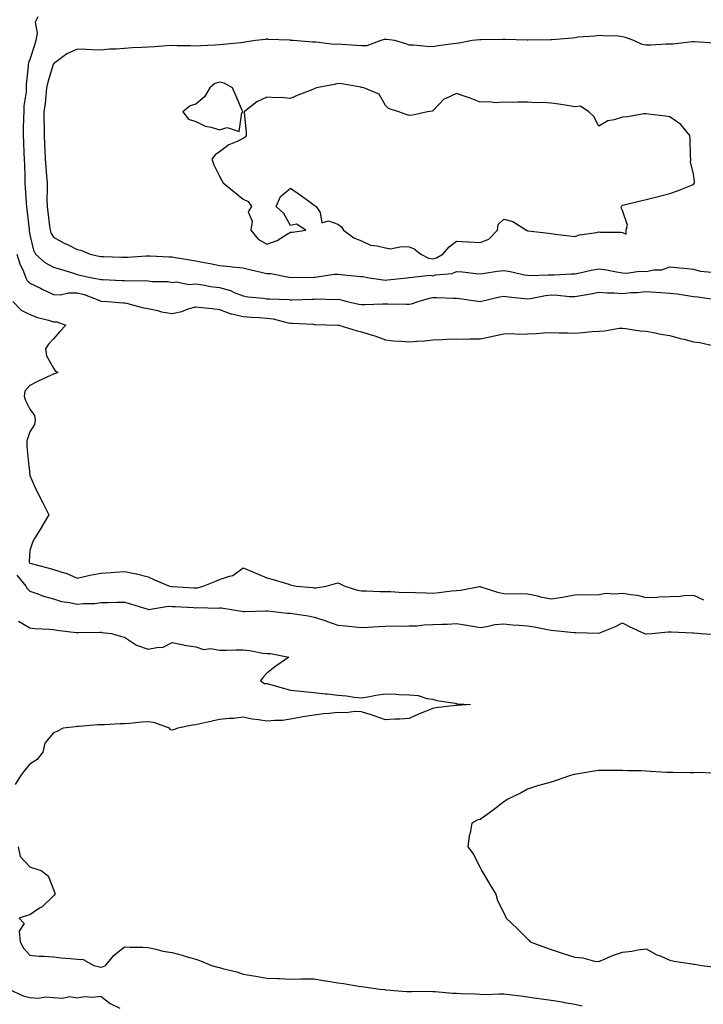
# Model space of a CAD drawing. Units: inches. Extents: x 913043 to 915683, y 7247738 to 7250378.
# Drawn here: x 913514 to 913802, y 7249256 to 7249671 of the extents above; entities that cross this region are included whole.
import ezdxf

# ---------------------------------------------------------------- set-up
doc = ezdxf.new("R2010")
doc.units = ezdxf.units.IN
doc.header["$MEASUREMENT"] = 0
doc.layers.add('Contour_91307247', color=7, linetype='Continuous', true_color=0x64161f)

msp = doc.modelspace()

# ---------------------------------------------------------------- linework, layer by layer
at = {"layer": 'Contour_91307247'}
for points in [[(913521.41, 7249671.92, 3271), (913520.34, 7249669.63, 3271), (913521.18, 7249665.05, 3271), (913520.62, 7249661.92, 3271), (913520.02, 7249659.95, 3271), (913518.05, 7249653.99, 3271), (913517.46, 7249652.51, 3271), (913517.33, 7249651.92, 3271), (913517.31, 7249651.18, 3271), (913516.54, 7249643.42, 3271), (913516.51, 7249641.92, 3271), (913516.5, 7249640.37, 3271), (913515.5, 7249634.47, 3271), (913515.5, 7249631.92, 3271), (913515.45, 7249629.32, 3271), (913515.26, 7249624.71, 3271), (913515.22, 7249621.92, 3271), (913515.41, 7249619.27, 3271), (913515.56, 7249614.4, 3271), (913515.73, 7249611.92, 3271), (913515.79, 7249609.65, 3271), (913515.93, 7249604.05, 3271), (913515.97, 7249601.92, 3271), (913516.13, 7249600.01, 3271), (913516.59, 7249593.38, 3271), (913516.71, 7249591.92, 3271), (913516.8, 7249590.66, 3271), (913517.75, 7249582.21, 3271), (913517.78, 7249581.92, 3271), (913517.81, 7249581.68, 3271), (913518.05, 7249580.01, 3271), (913519.62, 7249573.48, 3271), (913520.44, 7249571.92, 3271), (913524.41, 7249568.29, 3271), (913528.05, 7249566.31, 3271), (913531.46, 7249565.34, 3271), (913536.05, 7249563.91, 3271), (913538.05, 7249563.33, 3271), (913539.19, 7249563.06, 3271), (913544.32, 7249561.92, 3271), (913547.47, 7249561.34, 3271), (913548.05, 7249561.16, 3271), (913548.85, 7249561.12, 3271), (913556.91, 7249560.78, 3271), (913558.05, 7249560.72, 3271), (913559.35, 7249560.62, 3271), (913566.89, 7249560.76, 3271), (913568.05, 7249560.64, 3271), (913569.61, 7249560.36, 3271), (913576.45, 7249560.32, 3271), (913578.05, 7249559.88, 3271), (913579.78, 7249560.19, 3271), (913585.23, 7249559.1, 3271), (913588.05, 7249559.36, 3271), (913591.07, 7249558.9, 3271), (913594.35, 7249558.22, 3271), (913598.05, 7249557.73, 3271), (913602.67, 7249556.54, 3271), (913604.22, 7249555.75, 3271), (913608.05, 7249554.26, 3271), (913610.05, 7249553.92, 3271), (913616.68, 7249553.29, 3271), (913618.05, 7249553.08, 3271), (913619.11, 7249552.97, 3271), (913627.27, 7249552.7, 3271), (913628.05, 7249552.63, 3271), (913628.77, 7249552.64, 3271), (913637.07, 7249552.9, 3271), (913638.05, 7249552.92, 3271), (913639.09, 7249552.96, 3271), (913647.2, 7249552.77, 3271), (913648.05, 7249552.82, 3271), (913648.82, 7249552.69, 3271), (913651.88, 7249551.92, 3271), (913656.92, 7249550.79, 3271), (913658.05, 7249550.62, 3271), (913659.36, 7249550.6, 3271), (913667.01, 7249550.88, 3271), (913668.05, 7249550.87, 3271), (913669.13, 7249550.84, 3271), (913676.92, 7249550.79, 3271), (913678.05, 7249550.75, 3271), (913679.05, 7249550.92, 3271), (913681.86, 7249551.92, 3271), (913686.67, 7249553.3, 3271), (913688.05, 7249553.55, 3271), (913689.72, 7249553.59, 3271), (913696.69, 7249553.28, 3271), (913698.05, 7249553.32, 3271), (913699.3, 7249553.17, 3271), (913708.02, 7249551.96, 3271), (913708.05, 7249551.95, 3271), (913708.09, 7249551.96, 3271), (913716.14, 7249553.83, 3271), (913718.05, 7249554.17, 3271), (913720.01, 7249553.88, 3271), (913726.81, 7249553.15, 3271), (913728.05, 7249552.98, 3271), (913729.27, 7249553.14, 3271), (913735.55, 7249554.42, 3271), (913738.05, 7249554.67, 3271), (913740.73, 7249554.6, 3271), (913745.92, 7249554.06, 3271), (913748.05, 7249553.98, 3271), (913750.59, 7249554.46, 3271), (913754.78, 7249555.19, 3271), (913758.05, 7249555.84, 3271), (913761.67, 7249555.54, 3271), (913764.4, 7249555.57, 3271), (913768.05, 7249555.32, 3271), (913771.78, 7249555.65, 3271), (913774.31, 7249555.65, 3271), (913778.05, 7249556.06, 3271), (913782.02, 7249555.89, 3271), (913784.32, 7249555.65, 3271), (913788.05, 7249555.47, 3271), (913791.2, 7249555.06, 3271), (913795.58, 7249554.39, 3271), (913798.05, 7249554.06, 3271), (913799.93, 7249553.8, 3271), (913807.27, 7249552.7, 3271)], [(913806.99, 7249660.87, 3272), (913798.54, 7249661.43, 3272), (913798.05, 7249661.45, 3272), (913797.55, 7249661.42, 3272), (913789.52, 7249660.45, 3272), (913788.05, 7249660.37, 3272), (913786.5, 7249660.37, 3272), (913780.05, 7249659.93, 3272), (913778.05, 7249659.92, 3272), (913776.35, 7249660.22, 3272), (913772.86, 7249661.92, 3272), (913769.38, 7249663.25, 3272), (913768.05, 7249663.55, 3272), (913766.26, 7249663.71, 3272), (913760.01, 7249663.87, 3272), (913758.05, 7249664.07, 3272), (913756.22, 7249663.75, 3272), (913749.44, 7249663.32, 3272), (913748.05, 7249663.11, 3272), (913746.99, 7249662.98, 3272), (913738.34, 7249662.21, 3272), (913738.05, 7249662.17, 3272), (913737.8, 7249662.17, 3272), (913728.18, 7249662.05, 3272), (913727.92, 7249662.05, 3272), (913718.53, 7249662.4, 3272), (913718.05, 7249662.39, 3272), (913717.61, 7249662.36, 3272), (913708.41, 7249662.28, 3272), (913708.05, 7249662.26, 3272), (913707.73, 7249662.23, 3272), (913704.74, 7249661.92, 3272), (913699.17, 7249660.81, 3272), (913698.05, 7249660.75, 3272), (913696.65, 7249660.51, 3272), (913690.28, 7249659.69, 3272), (913688.05, 7249659.3, 3272), (913685.52, 7249659.38, 3272), (913679.99, 7249659.98, 3272), (913678.05, 7249660.05, 3272), (913676.7, 7249660.57, 3272), (913672.02, 7249661.92, 3272), (913668.52, 7249662.39, 3272), (913668.05, 7249662.41, 3272), (913667.62, 7249662.35, 3272), (913666.09, 7249661.92, 3272), (913660.22, 7249659.75, 3272), (913658.05, 7249659.67, 3272), (913655.93, 7249659.8, 3272), (913649.73, 7249660.24, 3272), (913648.05, 7249660.35, 3272), (913646.4, 7249660.27, 3272), (913638.74, 7249661.23, 3272), (913638.05, 7249661.19, 3272), (913637.32, 7249661.19, 3272), (913629.34, 7249661.92, 3272), (913628.12, 7249661.99, 3272), (913628.05, 7249661.99, 3272), (913627.95, 7249662.02, 3272), (913618.5, 7249662.37, 3272), (913618.05, 7249662.64, 3272), (913617.53, 7249662.44, 3272), (913613.22, 7249661.92, 3272), (913608.74, 7249661.23, 3272), (913608.05, 7249661.11, 3272), (913607.15, 7249661.02, 3272), (913599.69, 7249660.29, 3272), (913598.05, 7249660.11, 3272), (913596.15, 7249660.02, 3272), (913590.27, 7249659.7, 3272), (913588.05, 7249659.59, 3272), (913585.81, 7249659.67, 3272), (913580.24, 7249659.73, 3272), (913578.05, 7249659.82, 3272), (913575.85, 7249659.72, 3272), (913570.69, 7249659.28, 3272), (913568.05, 7249659.18, 3272), (913565.13, 7249659.01, 3272), (913561.19, 7249658.79, 3272), (913558.05, 7249658.6, 3272), (913554.42, 7249658.29, 3272), (913551.7, 7249658.27, 3272), (913548.05, 7249657.9, 3272), (913544.2, 7249658.06, 3272), (913541.85, 7249658.12, 3272), (913538.05, 7249658.28, 3272), (913533.66, 7249656.31, 3272), (913528.68, 7249652.55, 3272), (913528.05, 7249652.12, 3272), (913528.01, 7249651.96, 3272), (913527.99, 7249651.92, 3272), (913527.98, 7249651.84, 3272), (913525.61, 7249644.36, 3272), (913525.16, 7249641.92, 3272), (913524.75, 7249638.62, 3272), (913524.52, 7249635.45, 3272), (913524.03, 7249631.92, 3272), (913524.02, 7249627.9, 3272), (913524.15, 7249625.82, 3272), (913524.15, 7249621.92, 3272), (913524.31, 7249618.19, 3272), (913524.39, 7249615.58, 3272), (913524.54, 7249611.92, 3272), (913524.76, 7249608.63, 3272), (913525.12, 7249604.85, 3272), (913525.32, 7249601.92, 3272), (913525.44, 7249599.3, 3272), (913525.26, 7249594.71, 3272), (913525.36, 7249591.92, 3272), (913525.7, 7249589.57, 3272), (913526.34, 7249583.63, 3272), (913526.58, 7249581.92, 3272), (913526.97, 7249580.84, 3272), (913528.05, 7249579.07, 3272), (913532.6, 7249576.47, 3272), (913534.23, 7249575.74, 3272), (913538.05, 7249573.87, 3272), (913539.63, 7249573.5, 3272), (913543.53, 7249571.92, 3272), (913547.18, 7249571.05, 3272), (913548.05, 7249570.86, 3272), (913549.16, 7249570.82, 3272), (913556.71, 7249570.57, 3272), (913558.05, 7249570.52, 3272), (913559.39, 7249570.58, 3272), (913567.29, 7249571.16, 3272), (913568.05, 7249571.2, 3272), (913568.8, 7249571.17, 3272), (913576.85, 7249570.72, 3272), (913578.05, 7249570.69, 3272), (913579.53, 7249570.44, 3272), (913585.55, 7249569.42, 3272), (913588.05, 7249569, 3272), (913591.65, 7249568.33, 3272), (913594.1, 7249567.97, 3272), (913598.05, 7249567.13, 3272), (913602.79, 7249566.66, 3272), (913603.39, 7249566.58, 3272), (913608.05, 7249566.08, 3272), (913611.42, 7249565.29, 3272), (913615.68, 7249564.29, 3272), (913618.05, 7249563.74, 3272), (913619.81, 7249563.69, 3272), (913628.01, 7249561.97, 3272), (913628.05, 7249561.97, 3272), (913628.09, 7249561.96, 3272), (913637.83, 7249562.14, 3272), (913638.05, 7249562.13, 3272), (913638.26, 7249562.13, 3272), (913646.61, 7249563.36, 3272), (913648.05, 7249563.35, 3272), (913649.38, 7249563.25, 3272), (913657.51, 7249562.46, 3272), (913658.05, 7249562.42, 3272), (913658.5, 7249562.38, 3272), (913661.18, 7249561.92, 3272), (913667.13, 7249561, 3272), (913668.05, 7249560.95, 3272), (913668.97, 7249560.99, 3272), (913677.26, 7249561.92, 3272), (913677.95, 7249562.02, 3272), (913678.05, 7249562.04, 3272), (913678.14, 7249562.01, 3272), (913687.02, 7249562.95, 3272), (913688.05, 7249562.78, 3272), (913689.24, 7249563.1, 3272), (913696.27, 7249563.7, 3272), (913698.05, 7249564.55, 3272), (913700.53, 7249564.4, 3272), (913706.24, 7249563.73, 3272), (913708.05, 7249563.61, 3272), (913709.96, 7249563.83, 3272), (913715.29, 7249564.68, 3272), (913718.05, 7249564.98, 3272), (913720.71, 7249564.58, 3272), (913726.8, 7249563.17, 3272), (913728.05, 7249562.96, 3272), (913729.05, 7249562.92, 3272), (913736.78, 7249563.19, 3272), (913738.05, 7249563.15, 3272), (913739.28, 7249563.15, 3272), (913746.45, 7249563.51, 3272), (913748.05, 7249563.51, 3272), (913750.07, 7249563.94, 3272), (913754.88, 7249565.09, 3272), (913758.05, 7249565.73, 3272), (913761.36, 7249565.22, 3272), (913765.57, 7249564.39, 3272), (913768.05, 7249563.99, 3272), (913769.89, 7249563.77, 3272), (913775.25, 7249564.71, 3272), (913778.05, 7249564.52, 3272), (913781.38, 7249565.25, 3272), (913784.67, 7249565.31, 3272), (913788.05, 7249566.57, 3272), (913792.24, 7249566.11, 3272), (913794.06, 7249565.91, 3272), (913798.05, 7249565.48, 3272), (913800.83, 7249564.7, 3272), (913805.74, 7249564.22, 3272)], [(913512.64, 7249571.92, 3270), (913513.87, 7249567.73, 3270), (913515.38, 7249564.59, 3270), (913516.43, 7249561.92, 3270), (913516.93, 7249560.8, 3270), (913518.05, 7249559.57, 3270), (913522.5, 7249557.47, 3270), (913523.25, 7249557.12, 3270), (913528.05, 7249554.84, 3270), (913530.86, 7249554.73, 3270), (913534.36, 7249555.6, 3270), (913538.05, 7249555.53, 3270), (913540.92, 7249554.79, 3270), (913547.83, 7249552.14, 3270), (913548.05, 7249552.07, 3270), (913548.19, 7249552.07, 3270), (913550.84, 7249551.92, 3270), (913557.49, 7249551.36, 3270), (913558.05, 7249551.3, 3270), (913558.84, 7249551.14, 3270), (913565.51, 7249549.38, 3270), (913568.05, 7249548.91, 3270), (913571.88, 7249548.09, 3270), (913573.64, 7249547.51, 3270), (913578.05, 7249546.81, 3270), (913582.25, 7249547.72, 3270), (913584.88, 7249548.76, 3270), (913588.05, 7249549.67, 3270), (913590.59, 7249549.38, 3270), (913595.02, 7249548.89, 3270), (913598.05, 7249548.55, 3270), (913602.87, 7249546.73, 3270), (913603.26, 7249546.71, 3270), (913608.05, 7249545.58, 3270), (913611.47, 7249545.34, 3270), (913614.88, 7249545.09, 3270), (913618.05, 7249544.87, 3270), (913620.66, 7249544.53, 3270), (913627.06, 7249542.91, 3270), (913628.05, 7249542.75, 3270), (913628.87, 7249542.74, 3270), (913637.7, 7249542.27, 3270), (913638.05, 7249542.26, 3270), (913638.39, 7249542.26, 3270), (913648.02, 7249541.95, 3270), (913648.07, 7249541.95, 3270), (913648.37, 7249541.92, 3270), (913655.75, 7249539.62, 3270), (913658.05, 7249539.13, 3270), (913662.12, 7249537.85, 3270), (913663.61, 7249537.48, 3270), (913668.05, 7249535.79, 3270), (913671.46, 7249535.33, 3270), (913674.77, 7249535.19, 3270), (913678.05, 7249534.82, 3270), (913681.28, 7249535.15, 3270), (913684.61, 7249535.36, 3270), (913688.05, 7249535.73, 3270), (913692.01, 7249535.88, 3270), (913694, 7249535.97, 3270), (913698.05, 7249536.12, 3270), (913702.16, 7249536.03, 3270), (913703.77, 7249536.2, 3270), (913708.05, 7249536.13, 3270), (913712.87, 7249537.11, 3270), (913713.36, 7249537.22, 3270), (913718.05, 7249538.26, 3270), (913721.62, 7249538.35, 3270), (913724.28, 7249538.15, 3270), (913728.05, 7249538.24, 3270), (913731.63, 7249538.35, 3270), (913734.82, 7249538.69, 3270), (913738.05, 7249538.8, 3270), (913741.33, 7249538.65, 3270), (913744.83, 7249538.7, 3270), (913748.05, 7249538.53, 3270), (913751.21, 7249538.76, 3270), (913755.37, 7249539.24, 3270), (913758.05, 7249539.45, 3270), (913760.49, 7249539.48, 3270), (913766.73, 7249540.6, 3270), (913768.05, 7249540.62, 3270), (913769.43, 7249540.54, 3270), (913775.62, 7249539.49, 3270), (913778.05, 7249539.37, 3270), (913781.16, 7249538.81, 3270), (913784.23, 7249538.1, 3270), (913788.05, 7249537.49, 3270), (913792.46, 7249536.33, 3270), (913794.02, 7249535.95, 3270), (913798.05, 7249534.91, 3270), (913800.75, 7249534.62, 3270), (913806.78, 7249533.2, 3270)], [(913510.89, 7249551.92, 3269), (913514.42, 7249548.29, 3269), (913518.05, 7249546.47, 3269), (913521.34, 7249545.2, 3269), (913525.92, 7249544.05, 3269), (913528.05, 7249543.38, 3269), (913529.51, 7249543.38, 3269), (913533.23, 7249541.92, 3269), (913530.75, 7249539.22, 3269), (913528.05, 7249536.16, 3269), (913526, 7249533.97, 3269), (913524.63, 7249531.92, 3269), (913525.08, 7249528.95, 3269), (913528.05, 7249523.73, 3269), (913528.74, 7249522.61, 3269), (913529.88, 7249521.92, 3269), (913528.54, 7249521.42, 3269), (913528.05, 7249521.25, 3269), (913526.77, 7249520.64, 3269), (913521.61, 7249518.36, 3269), (913518.05, 7249516.49, 3269), (913515.93, 7249514.04, 3269), (913515.64, 7249511.92, 3269), (913516.3, 7249510.17, 3269), (913518.05, 7249506.43, 3269), (913519.98, 7249503.84, 3269), (913520.31, 7249501.92, 3269), (913520.01, 7249499.96, 3269), (913518.05, 7249496.92, 3269), (913516.8, 7249493.17, 3269), (913516.74, 7249491.92, 3269), (913516.86, 7249490.73, 3269), (913517.68, 7249482.29, 3269), (913517.72, 7249481.92, 3269), (913517.75, 7249481.62, 3269), (913518.05, 7249478.48, 3269), (913520.09, 7249473.96, 3269), (913521.08, 7249471.92, 3269), (913523.36, 7249467.23, 3269), (913524.05, 7249465.92, 3269), (913526.1, 7249461.92, 3269), (913523.09, 7249456.96, 3269), (913523.06, 7249456.91, 3269), (913520.1, 7249451.92, 3269), (913519.33, 7249450.64, 3269), (913518.05, 7249446.94, 3269), (913517.76, 7249442.2, 3269), (913517.77, 7249441.92, 3269), (913517.87, 7249441.74, 3269), (913518.05, 7249441.53, 3269), (913518.59, 7249441.38, 3269), (913525.65, 7249439.52, 3269), (913528.05, 7249438.82, 3269), (913532.52, 7249437.46, 3269), (913533.43, 7249437.3, 3269), (913538.05, 7249435.18, 3269), (913542.31, 7249436.19, 3269), (913543.41, 7249436.56, 3269), (913548.05, 7249437.39, 3269), (913552.32, 7249437.65, 3269), (913553.93, 7249437.8, 3269), (913558.05, 7249438.07, 3269), (913562.94, 7249437.04, 3269), (913563.13, 7249437.01, 3269), (913568.05, 7249435.79, 3269), (913570.71, 7249434.59, 3269), (913577.06, 7249431.92, 3269), (913577.84, 7249431.71, 3269), (913578.05, 7249431.71, 3269), (913578.28, 7249431.69, 3269), (913587.32, 7249431.19, 3269), (913588.05, 7249431.14, 3269), (913588.75, 7249431.22, 3269), (913591.13, 7249431.92, 3269), (913596.12, 7249433.85, 3269), (913598.05, 7249434.62, 3269), (913602.25, 7249436.12, 3269), (913603.66, 7249436.31, 3269), (913608.05, 7249439.52, 3269), (913612.1, 7249437.88, 3269), (913613.46, 7249437.33, 3269), (913618.05, 7249435.41, 3269), (913620.73, 7249434.6, 3269), (913627.29, 7249432.68, 3269), (913628.05, 7249432.45, 3269), (913628.46, 7249432.34, 3269), (913630.51, 7249431.92, 3269), (913637.41, 7249431.29, 3269), (913638.05, 7249431.22, 3269), (913638.78, 7249431.19, 3269), (913643.12, 7249431.92, 3269), (913647, 7249432.97, 3269), (913648.05, 7249433.19, 3269), (913649.02, 7249432.89, 3269), (913651.01, 7249431.92, 3269), (913656.36, 7249430.23, 3269), (913658.05, 7249429.91, 3269), (913660.08, 7249429.9, 3269), (913665.71, 7249429.58, 3269), (913668.05, 7249429.57, 3269), (913670.39, 7249429.58, 3269), (913675.37, 7249429.24, 3269), (913678.05, 7249429.26, 3269), (913680.81, 7249429.16, 3269), (913685.16, 7249429.04, 3269), (913688.05, 7249428.92, 3269), (913690.76, 7249429.21, 3269), (913695.96, 7249429.82, 3269), (913698.05, 7249430.05, 3269), (913699.86, 7249430.11, 3269), (913707.77, 7249431.65, 3269), (913708.05, 7249431.66, 3269), (913708.4, 7249431.57, 3269), (913715.39, 7249429.26, 3269), (913718.05, 7249428.78, 3269), (913721.33, 7249428.65, 3269), (913724.92, 7249428.79, 3269), (913728.05, 7249428.64, 3269), (913732.21, 7249427.75, 3269), (913733.52, 7249427.39, 3269), (913738.05, 7249426.58, 3269), (913742.79, 7249427.18, 3269), (913743.52, 7249427.4, 3269), (913748.05, 7249428.17, 3269), (913751.7, 7249428.27, 3269), (913754.38, 7249428.25, 3269), (913758.05, 7249428.36, 3269), (913761.05, 7249428.91, 3269), (913764.71, 7249428.57, 3269), (913768.05, 7249428.96, 3269), (913771.7, 7249428.28, 3269), (913774.23, 7249428.09, 3269), (913778.05, 7249427.13, 3269), (913782.74, 7249427.22, 3269), (913783.45, 7249427.32, 3269), (913788.05, 7249427.44, 3269), (913792.38, 7249427.59, 3269), (913794.05, 7249427.92, 3269), (913798.05, 7249428.1, 3269), (913802.26, 7249426.14, 3269)], [(913512.64, 7249436.51, 3268), (913516.38, 7249431.92, 3268), (913516.97, 7249430.84, 3268), (913518.05, 7249429.68, 3268), (913521.38, 7249428.6, 3268), (913523.8, 7249427.66, 3268), (913528.05, 7249426.49, 3268), (913531.47, 7249425.34, 3268), (913535.01, 7249424.96, 3268), (913538.05, 7249424.23, 3268), (913540.65, 7249424.52, 3268), (913545.42, 7249424.55, 3268), (913548.05, 7249424.92, 3268), (913551.12, 7249425, 3268), (913554.9, 7249425.07, 3268), (913558.05, 7249425.15, 3268), (913560.58, 7249424.46, 3268), (913567.82, 7249422.14, 3268), (913568.05, 7249422.08, 3268), (913568.2, 7249422.07, 3268), (913576.57, 7249423.39, 3268), (913578.05, 7249423.34, 3268), (913579.39, 7249423.26, 3268), (913587.18, 7249422.79, 3268), (913588.05, 7249422.74, 3268), (913588.98, 7249422.85, 3268), (913597.41, 7249422.56, 3268), (913598.05, 7249422.66, 3268), (913598.78, 7249422.65, 3268), (913604.05, 7249421.92, 3268), (913607.4, 7249421.28, 3268), (913608.05, 7249421.21, 3268), (913608.75, 7249421.22, 3268), (913617.57, 7249421.44, 3268), (913618.05, 7249421.44, 3268), (913618.52, 7249421.45, 3268), (913626.65, 7249420.52, 3268), (913628.05, 7249420.53, 3268), (913629.77, 7249420.19, 3268), (913635.5, 7249419.37, 3268), (913638.05, 7249418.8, 3268), (913642.63, 7249417.34, 3268), (913643.28, 7249417.15, 3268), (913648.05, 7249415.46, 3268), (913651.26, 7249415.13, 3268), (913655.26, 7249414.71, 3268), (913658.05, 7249414.42, 3268), (913660.69, 7249414.57, 3268), (913665.16, 7249414.81, 3268), (913668.05, 7249414.97, 3268), (913671.22, 7249415.09, 3268), (913675.01, 7249414.96, 3268), (913678.05, 7249415.09, 3268), (913681.31, 7249415.17, 3268), (913684.42, 7249415.55, 3268), (913688.05, 7249415.62, 3268), (913691.98, 7249415.85, 3268), (913694.18, 7249415.8, 3268), (913698.05, 7249416.06, 3268), (913701.62, 7249415.48, 3268), (913705.01, 7249414.97, 3268), (913708.05, 7249414.48, 3268), (913710.92, 7249414.79, 3268), (913714.28, 7249415.7, 3268), (913718.05, 7249415.97, 3268), (913721.74, 7249415.61, 3268), (913724.57, 7249415.41, 3268), (913728.05, 7249415.07, 3268), (913730.8, 7249414.67, 3268), (913736.41, 7249413.56, 3268), (913738.05, 7249413.3, 3268), (913739.36, 7249413.23, 3268), (913747.67, 7249412.3, 3268), (913748.05, 7249412.27, 3268), (913748.41, 7249412.28, 3268), (913757.99, 7249411.99, 3268), (913758.05, 7249411.99, 3268), (913758.17, 7249412.04, 3268), (913765.12, 7249414.85, 3268), (913768.05, 7249416.44, 3268), (913770.93, 7249414.8, 3268), (913777.44, 7249411.92, 3268), (913777.9, 7249411.76, 3268), (913778.05, 7249411.74, 3268), (913778.23, 7249411.74, 3268), (913780.41, 7249411.92, 3268), (913787.39, 7249412.58, 3268), (913788.05, 7249412.58, 3268), (913788.67, 7249412.54, 3268), (913797.84, 7249412.13, 3268), (913798.05, 7249412.13, 3268), (913798.23, 7249412.11, 3268), (913801.23, 7249411.92, 3268), (913807.56, 7249411.43, 3268)], [(913513.23, 7249417.1, 3267), (913518.05, 7249414.33, 3267), (913520.16, 7249414.04, 3267), (913526.22, 7249413.76, 3267), (913528.05, 7249413.54, 3267), (913529.49, 7249413.36, 3267), (913537.62, 7249412.35, 3267), (913538.05, 7249412.3, 3267), (913538.43, 7249412.3, 3267), (913547.59, 7249412.39, 3267), (913548.05, 7249412.39, 3267), (913548.5, 7249412.37, 3267), (913552.46, 7249411.92, 3267), (913556.72, 7249410.59, 3267), (913558.05, 7249410.4, 3267), (913562.66, 7249407.31, 3267), (913563.1, 7249406.97, 3267), (913568.05, 7249405.29, 3267), (913572.31, 7249406.18, 3267), (913574.02, 7249405.95, 3267), (913578.05, 7249408.07, 3267), (913582.84, 7249407.13, 3267), (913583.17, 7249407.04, 3267), (913588.05, 7249406.3, 3267), (913591.32, 7249405.19, 3267), (913594.44, 7249405.53, 3267), (913598.05, 7249404.93, 3267), (913601.06, 7249404.93, 3267), (913604.98, 7249405, 3267), (913608.05, 7249405, 3267), (913610.87, 7249404.73, 3267), (913616.35, 7249403.62, 3267), (913618.05, 7249403.42, 3267), (913619.55, 7249403.42, 3267), (913627.28, 7249401.92, 3267), (913621.82, 7249398.15, 3267), (913618.05, 7249395.23, 3267), (913616.5, 7249393.47, 3267), (913615.41, 7249391.92, 3267), (913617.02, 7249390.88, 3267), (913618.05, 7249390.84, 3267), (913619.55, 7249390.42, 3267), (913625.04, 7249388.91, 3267), (913628.05, 7249388.05, 3267), (913632.4, 7249387.57, 3267), (913633.61, 7249387.48, 3267), (913638.05, 7249386.96, 3267), (913642.63, 7249386.5, 3267), (913643.56, 7249386.4, 3267), (913648.05, 7249385.95, 3267), (913651.72, 7249385.59, 3267), (913654.86, 7249385.11, 3267), (913658.05, 7249384.76, 3267), (913661.46, 7249385.33, 3267), (913664.06, 7249385.9, 3267), (913668.05, 7249386.48, 3267), (913672.47, 7249386.34, 3267), (913673.75, 7249386.22, 3267), (913678.05, 7249386.06, 3267), (913681.92, 7249385.8, 3267), (913685.49, 7249384.48, 3267), (913688.05, 7249384.17, 3267), (913689.74, 7249383.61, 3267), (913697.51, 7249382.46, 3267), (913698.05, 7249382.32, 3267), (913698.38, 7249382.24, 3267), (913703.92, 7249381.92, 3267), (913698.4, 7249381.57, 3267), (913698.05, 7249381.6, 3267), (913697.65, 7249381.53, 3267), (913689.38, 7249380.58, 3267), (913688.05, 7249380.29, 3267), (913685.26, 7249379.13, 3267), (913682.08, 7249377.89, 3267), (913678.05, 7249376.05, 3267), (913674.18, 7249375.79, 3267), (913671.93, 7249375.8, 3267), (913668.05, 7249375.55, 3267), (913663.34, 7249377.2, 3267), (913662.55, 7249377.43, 3267), (913658.05, 7249378.83, 3267), (913655.12, 7249378.99, 3267), (913651.49, 7249378.47, 3267), (913648.05, 7249378.6, 3267), (913644.29, 7249378.16, 3267), (913642.01, 7249377.96, 3267), (913638.05, 7249377.46, 3267), (913633.28, 7249376.69, 3267), (913632.7, 7249376.57, 3267), (913628.05, 7249375.78, 3267), (913624.7, 7249375.27, 3267), (913621.38, 7249375.25, 3267), (913618.05, 7249374.86, 3267), (913614.48, 7249375.49, 3267), (913611.92, 7249375.79, 3267), (913608.05, 7249376.59, 3267), (913603.92, 7249376.05, 3267), (913602.18, 7249376.05, 3267), (913598.05, 7249375.61, 3267), (913595.01, 7249374.96, 3267), (913589.94, 7249373.81, 3267), (913588.05, 7249373.4, 3267), (913586.76, 7249373.22, 3267), (913580.45, 7249371.92, 3267), (913578.7, 7249371.27, 3267), (913578.05, 7249371.08, 3267), (913577.46, 7249371.33, 3267), (913576.93, 7249371.92, 3267), (913570.45, 7249374.32, 3267), (913568.05, 7249374.63, 3267), (913565.48, 7249374.49, 3267), (913560.07, 7249373.94, 3267), (913558.05, 7249373.81, 3267), (913556.22, 7249373.75, 3267), (913549.51, 7249373.38, 3267), (913548.05, 7249373.33, 3267), (913546.64, 7249373.33, 3267), (913538.87, 7249372.73, 3267), (913538.05, 7249372.73, 3267), (913537.4, 7249372.57, 3267), (913532.16, 7249371.92, 3267), (913529.43, 7249370.54, 3267), (913528.05, 7249369.99, 3267), (913524.37, 7249365.6, 3267), (913523.58, 7249361.92, 3267), (913521.23, 7249358.75, 3267), (913518.05, 7249356.73, 3267), (913515.85, 7249354.12, 3267), (913514.11, 7249351.92, 3267), (913511.81, 7249348.16, 3267)], [(913806.91, 7249353.05, 3268), (913799.41, 7249353.29, 3268), (913798.05, 7249353.2, 3268), (913796.76, 7249353.21, 3268), (913789.43, 7249353.3, 3268), (913788.05, 7249353.31, 3268), (913786.63, 7249353.35, 3268), (913779.9, 7249353.77, 3268), (913778.05, 7249353.81, 3268), (913776.03, 7249353.94, 3268), (913770.17, 7249354.04, 3268), (913768.05, 7249354.19, 3268), (913765.82, 7249354.16, 3268), (913760.26, 7249354.13, 3268), (913758.05, 7249354.1, 3268), (913756.14, 7249353.82, 3268), (913748.68, 7249352.55, 3268), (913748.05, 7249352.46, 3268), (913747.6, 7249352.37, 3268), (913745.78, 7249351.92, 3268), (913740.09, 7249349.88, 3268), (913738.05, 7249349.26, 3268), (913734.29, 7249348.16, 3268), (913732.31, 7249347.66, 3268), (913728.05, 7249346.25, 3268), (913725.3, 7249344.67, 3268), (913719.48, 7249341.92, 3268), (913718.68, 7249341.3, 3268), (913718.05, 7249340.85, 3268), (913713.55, 7249337.42, 3268), (913712.99, 7249336.99, 3268), (913708.05, 7249333.48, 3268), (913706.79, 7249333.18, 3268), (913704.55, 7249331.92, 3268), (913703.79, 7249327.66, 3268), (913703.46, 7249326.52, 3268), (913702.81, 7249321.92, 3268), (913705.05, 7249318.92, 3268), (913708.05, 7249313.23, 3268), (913708.46, 7249312.33, 3268), (913708.68, 7249311.92, 3268), (913709.61, 7249310.36, 3268), (913712.16, 7249306.02, 3268), (913714.61, 7249301.92, 3268), (913715.41, 7249299.28, 3268), (913718.05, 7249294.06, 3268), (913718.68, 7249292.55, 3268), (913719.03, 7249291.92, 3268), (913723.67, 7249287.55, 3268), (913728.05, 7249283.1, 3268), (913728.64, 7249282.51, 3268), (913729.13, 7249281.92, 3268), (913735.57, 7249279.44, 3268), (913738.05, 7249278.58, 3268), (913743.03, 7249276.94, 3268), (913743.06, 7249276.93, 3268), (913748.05, 7249275.4, 3268), (913751.32, 7249275.18, 3268), (913756.26, 7249273.72, 3268), (913758.05, 7249273.54, 3268), (913760.8, 7249274.67, 3268), (913763.88, 7249276.09, 3268), (913768.05, 7249277.56, 3268), (913772.06, 7249277.91, 3268), (913774.62, 7249278.49, 3268), (913778.05, 7249278.87, 3268), (913782.59, 7249276.46, 3268), (913784.04, 7249275.92, 3268), (913788.05, 7249274.21, 3268), (913789.92, 7249273.79, 3268), (913797.32, 7249272.65, 3268), (913798.05, 7249272.5, 3268), (913798.54, 7249272.41, 3268), (913801.53, 7249271.92, 3268), (913807.37, 7249271.25, 3268)], [(913513.12, 7249321.92, 3267), (913514.02, 7249317.89, 3267), (913518.05, 7249313.49, 3267), (913519.23, 7249313.1, 3267), (913522.87, 7249311.92, 3267), (913525.83, 7249309.7, 3267), (913528.05, 7249303.97, 3267), (913528.62, 7249302.5, 3267), (913528.62, 7249301.92, 3267), (913528.36, 7249301.62, 3267), (913528.05, 7249301.26, 3267), (913523.28, 7249296.7, 3267), (913522.14, 7249296.01, 3267), (913518.05, 7249293.31, 3267), (913516.92, 7249293.05, 3267), (913513.52, 7249291.92, 3267), (913515.67, 7249289.55, 3267), (913513.62, 7249286.35, 3267), (913514.04, 7249281.92, 3267), (913515.34, 7249279.21, 3267), (913518.05, 7249276.3, 3267), (913521.9, 7249275.77, 3267), (913524.09, 7249275.88, 3267), (913528.05, 7249275.49, 3267), (913531.34, 7249275.2, 3267), (913535.17, 7249274.8, 3267), (913538.05, 7249274.54, 3267), (913540.53, 7249274.4, 3267), (913545.09, 7249271.92, 3267), (913547.43, 7249271.3, 3267), (913548.05, 7249271.23, 3267), (913548.7, 7249271.27, 3267), (913550.05, 7249271.92, 3267), (913553.7, 7249276.27, 3267), (913558.05, 7249279.8, 3267), (913560.33, 7249279.64, 3267), (913565.74, 7249279.61, 3267), (913568.05, 7249279.43, 3267), (913571.16, 7249278.8, 3267), (913574.13, 7249277.99, 3267), (913578.05, 7249277.36, 3267), (913582.35, 7249276.22, 3267), (913584.39, 7249275.58, 3267), (913588.05, 7249274.54, 3267), (913590.04, 7249273.9, 3267), (913594.71, 7249271.92, 3267), (913597.33, 7249271.21, 3267), (913598.05, 7249271.02, 3267), (913599.33, 7249270.64, 3267), (913605.38, 7249269.24, 3267), (913608.05, 7249268.3, 3267), (913612.43, 7249267.55, 3267), (913613.47, 7249267.34, 3267), (913618.05, 7249266.59, 3267), (913622.52, 7249266.39, 3267), (913623.58, 7249266.38, 3267), (913628.05, 7249266.2, 3267), (913632.4, 7249266.27, 3267), (913633.71, 7249266.27, 3267), (913638.05, 7249266.33, 3267), (913641.77, 7249265.63, 3267), (913644.84, 7249265.13, 3267), (913648.05, 7249264.56, 3267), (913650.45, 7249264.31, 3267), (913656.74, 7249263.23, 3267), (913658.05, 7249263.08, 3267), (913659.07, 7249262.94, 3267), (913665.76, 7249261.92, 3267), (913667.83, 7249261.71, 3267), (913668.05, 7249261.69, 3267), (913668.28, 7249261.69, 3267), (913677.1, 7249260.97, 3267), (913678.05, 7249260.97, 3267), (913679.03, 7249260.94, 3267), (913687.15, 7249261.02, 3267), (913688.05, 7249260.99, 3267), (913689.02, 7249260.95, 3267), (913696.42, 7249260.29, 3267), (913698.05, 7249260.23, 3267), (913699.88, 7249260.09, 3267), (913706.08, 7249259.96, 3267), (913708.05, 7249259.78, 3267), (913710.25, 7249259.71, 3267), (913716.09, 7249259.96, 3267), (913718.05, 7249259.89, 3267), (913720.33, 7249259.63, 3267), (913725.17, 7249259.04, 3267), (913728.05, 7249258.74, 3267), (913731.78, 7249258.19, 3267), (913733.98, 7249257.85, 3267), (913738.05, 7249257.27, 3267), (913742.66, 7249256.54, 3267), (913743.63, 7249256.34, 3267), (913748.05, 7249255.59, 3267), (913751.04, 7249254.91, 3267)], [(913509.23, 7249261.92, 3266), (913515.28, 7249259.15, 3266), (913518.05, 7249258.38, 3266), (913521.78, 7249258.19, 3266), (913524.87, 7249258.74, 3266), (913528.05, 7249258.46, 3266), (913531.84, 7249258.13, 3266), (913535.01, 7249258.88, 3266), (913538.05, 7249258.32, 3266), (913541.17, 7249258.8, 3266), (913544.7, 7249258.57, 3266), (913548.05, 7249258.92, 3266), (913551.93, 7249255.81, 3266), (913556.06, 7249253.91, 3266)]]:
    msp.add_polyline3d(points, dxfattribs=at)
for points in [[(913598.05, 7249624.22, 3273), (913601.37, 7249625.23, 3273), (913606.41, 7249623.55, 3273), (913607.54, 7249631.41, 3273), (913607.88, 7249631.92, 3273), (913607.75, 7249632.21, 3273), (913604.95, 7249638.82, 3273), (913603.56, 7249641.92, 3273), (913600.1, 7249643.97, 3273), (913598.05, 7249644.38, 3273), (913596.18, 7249643.79, 3273), (913594.03, 7249641.92, 3273), (913591.77, 7249638.2, 3273), (913588.05, 7249635.07, 3273), (913585.64, 7249634.33, 3273), (913582.64, 7249631.92, 3273), (913584.95, 7249628.82, 3273), (913588.05, 7249627.78, 3273), (913592.01, 7249625.88, 3273), (913594.62, 7249625.35, 3273)], [(913688.05, 7249569.85, 3273), (913689.67, 7249570.3, 3273), (913692.29, 7249571.92, 3273), (913694.97, 7249575, 3273), (913698.05, 7249577.37, 3273), (913702.9, 7249577.07, 3273), (913703.17, 7249577.04, 3273), (913708.05, 7249576.77, 3273), (913711.77, 7249578.2, 3273), (913715.32, 7249581.92, 3273), (913715.61, 7249584.35, 3273), (913718.05, 7249586.66, 3273), (913721.81, 7249585.68, 3273), (913727.64, 7249581.92, 3273), (913727.91, 7249581.78, 3273), (913728.05, 7249581.74, 3273), (913728.26, 7249581.71, 3273), (913736.88, 7249580.75, 3273), (913738.05, 7249580.55, 3273), (913739.63, 7249580.34, 3273), (913745.76, 7249579.63, 3273), (913748.05, 7249579.31, 3273), (913750.01, 7249579.96, 3273), (913757.09, 7249580.96, 3273), (913758.05, 7249581.2, 3273), (913758.88, 7249581.09, 3273), (913767.2, 7249581.07, 3273), (913768.05, 7249580.92, 3273), (913769.64, 7249580.33, 3273), (913769.65, 7249581.92, 3273), (913770.17, 7249584.04, 3273), (913768.05, 7249590.26, 3273), (913767.54, 7249591.4, 3273), (913767.68, 7249591.92, 3273), (913767.77, 7249592.19, 3273), (913768.05, 7249592.5, 3273), (913768.82, 7249592.68, 3273), (913775.64, 7249594.33, 3273), (913778.05, 7249594.91, 3273), (913782.04, 7249595.9, 3273), (913783.65, 7249596.31, 3273), (913788.05, 7249597.38, 3273), (913791.37, 7249598.6, 3273), (913796.97, 7249600.84, 3273), (913798.05, 7249601.26, 3273), (913798.38, 7249601.59, 3273), (913798.51, 7249601.92, 3273), (913798.47, 7249602.34, 3273), (913798.05, 7249605.74, 3273), (913796.79, 7249610.66, 3273), (913796.92, 7249611.92, 3273), (913796.84, 7249613.12, 3273), (913796.58, 7249620.45, 3273), (913796.48, 7249621.92, 3273), (913792.69, 7249626.56, 3273), (913788.05, 7249629.72, 3273), (913786.23, 7249630.1, 3273), (913779.09, 7249630.88, 3273), (913778.05, 7249631.07, 3273), (913777.16, 7249631.03, 3273), (913770.21, 7249629.75, 3273), (913768.05, 7249629.68, 3273), (913764.65, 7249628.52, 3273), (913761.95, 7249628.02, 3273), (913758.05, 7249625.83, 3273), (913756.02, 7249629.89, 3273), (913753.94, 7249631.92, 3273), (913750.35, 7249634.22, 3273), (913748.05, 7249633.96, 3273), (913745.61, 7249634.36, 3273), (913741.19, 7249635.06, 3273), (913738.05, 7249635.58, 3273), (913734.17, 7249635.8, 3273), (913731.77, 7249635.63, 3273), (913728.05, 7249635.9, 3273), (913723.98, 7249635.99, 3273), (913721.9, 7249635.77, 3273), (913718.05, 7249635.88, 3273), (913714.26, 7249635.71, 3273), (913712.2, 7249636.06, 3273), (913708.05, 7249635.94, 3273), (913703.83, 7249637.7, 3273), (913701.66, 7249638.31, 3273), (913698.05, 7249639.56, 3273), (913693.62, 7249637.5, 3273), (913692.71, 7249637.26, 3273), (913688.05, 7249632.24, 3273), (913687.8, 7249632.17, 3273), (913685.89, 7249631.92, 3273), (913679.58, 7249630.4, 3273), (913678.05, 7249630.39, 3273), (913676.85, 7249630.72, 3273), (913673.79, 7249631.92, 3273), (913669.36, 7249633.23, 3273), (913668.05, 7249634.49, 3273), (913665.5, 7249639.37, 3273), (913659, 7249641.92, 3273), (913658.25, 7249642.12, 3273), (913658.05, 7249642.2, 3273), (913657.72, 7249642.25, 3273), (913649.74, 7249643.61, 3273), (913648.05, 7249643.85, 3273), (913646.59, 7249643.38, 3273), (913639.05, 7249641.92, 3273), (913638.31, 7249641.66, 3273), (913638.05, 7249641.56, 3273), (913637.43, 7249641.3, 3273), (913631.12, 7249638.85, 3273), (913628.05, 7249637.55, 3273), (913624.04, 7249637.91, 3273), (913622.18, 7249637.79, 3273), (913618.05, 7249638.07, 3273), (913613.83, 7249636.14, 3273), (913608.45, 7249631.92, 3273), (913608.43, 7249631.54, 3273), (913609.36, 7249623.23, 3273), (913609.3, 7249621.92, 3273), (913608.85, 7249621.12, 3273), (913608.05, 7249620.69, 3273), (913605.51, 7249619.38, 3273), (913602.08, 7249617.89, 3273), (913598.05, 7249615.02, 3273), (913596.27, 7249613.7, 3273), (913594.81, 7249611.92, 3273), (913595.72, 7249609.59, 3273), (913598.05, 7249604.69, 3273), (913599, 7249602.87, 3273), (913599.67, 7249601.92, 3273), (913604.25, 7249598.12, 3273), (913608.05, 7249594.99, 3273), (913610.21, 7249594.09, 3273), (913611.65, 7249591.92, 3273), (913610.2, 7249589.77, 3273), (913611.86, 7249585.73, 3273), (913611.31, 7249581.92, 3273), (913614.34, 7249578.21, 3273), (913618.05, 7249576.07, 3273), (913622.41, 7249577.56, 3273), (913626.28, 7249580.15, 3273), (913628.05, 7249581.15, 3273), (913628.84, 7249581.14, 3273), (913634.45, 7249581.92, 3273), (913630.6, 7249584.47, 3273), (913628.05, 7249583.93, 3273), (913625.19, 7249589.06, 3273), (913621.92, 7249591.92, 3273), (913623.8, 7249596.17, 3273), (913628.05, 7249599.67, 3273), (913632.63, 7249596.5, 3273), (913635.74, 7249594.23, 3273), (913638.05, 7249592.55, 3273), (913638.42, 7249592.29, 3273), (913638.91, 7249591.92, 3273), (913640.52, 7249589.45, 3273), (913641.23, 7249585.1, 3273), (913644.11, 7249585.87, 3273), (913648.05, 7249584.56, 3273), (913649.52, 7249583.39, 3273), (913650.42, 7249581.92, 3273), (913654.8, 7249578.67, 3273), (913658.05, 7249577.43, 3273), (913661.74, 7249575.6, 3273), (913664.55, 7249575.42, 3273), (913668.05, 7249574.46, 3273), (913670.28, 7249574.15, 3273), (913674.85, 7249575.12, 3273), (913678.05, 7249574.89, 3273), (913680.27, 7249574.14, 3273), (913683.02, 7249571.92, 3273), (913686.27, 7249570.14, 3273)]]:
    msp.add_polyline3d(points, close=True, dxfattribs=at)

doc.saveas('drawing.dxf')
